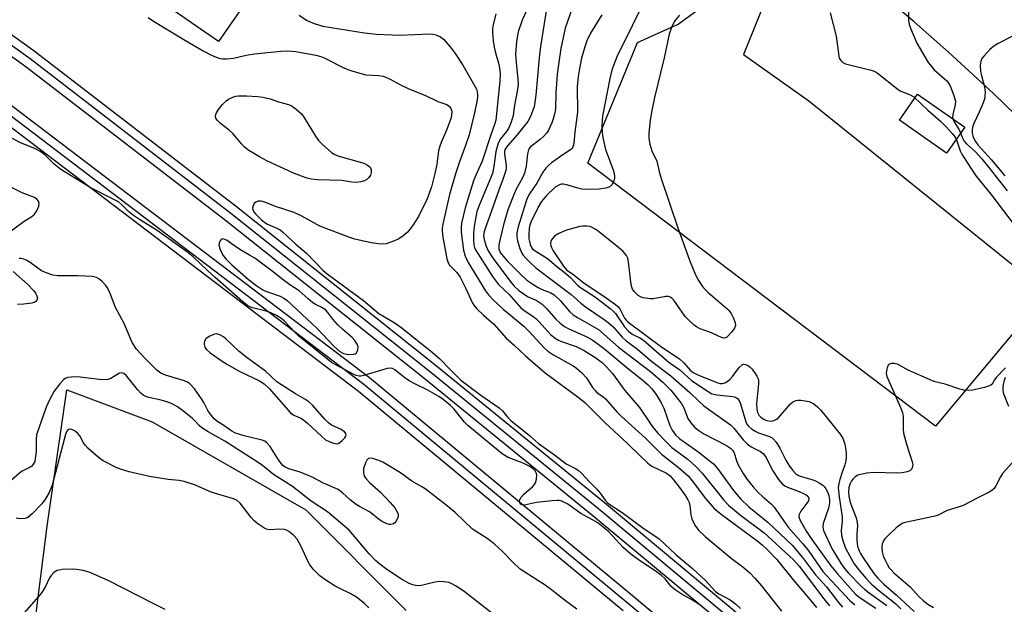
# Model space of a CAD drawing. Units: inches. Extents: x 1291761 to 1297761, y 493451 to 497451.
# Drawn here: x 1292030 to 1292307, y 495176 to 495341 of the extents above; entities that cross this region are included whole.
import ezdxf

# ---------------------------------------------------------------- set-up
doc = ezdxf.new("R2010")
doc.units = ezdxf.units.IN
doc.header["$MEASUREMENT"] = 0
for name, color, linetype in [('CULTRL-Pad', 6, 'Continuous'), ('TRANS-Parking Lot', 4, 'Continuous'), ('TRANS-Railroad Bed', 1, 'Continuous'), ('TRANS-Railroad Centerline', 1, 'Continuous'), ('TRANS-Road', 130, 'Continuous'), ('Undefined', 1, 'Continuous')]:
    doc.layers.add(name, color=color, linetype=linetype)

msp = doc.modelspace()

# ---------------------------------------------------------------- linework, layer by layer
at = {"layer": 'CULTRL-Pad'}
msp.add_lwpolyline([(1292295.85, 495310.48), (1292290.72, 495303.15), (1292277.46, 495312.43), (1292282.59, 495319.76)], close=True, dxfattribs=at)
at = {"layer": 'TRANS-Parking Lot'}
msp.add_lwpolyline([(1292269.42, 495350.34), (1292261.52, 495349.94), (1292260.67, 495349.9), (1292252.45, 495349.9), (1292250.11, 495349.58), (1292245.48, 495348.97), (1292239.74, 495346.17), (1292233.54, 495330.9), (1292251.92, 495317.82), (1292319.06, 495263.91), (1292287.64, 495226.35), (1292189.73, 495300.31), (1292203.71, 495334.29), (1292215.17, 495339.47), (1292227.6, 495348.61), (1292230.9, 495358.04), (1292231.21, 495364.37), (1292231.21, 495364.39), (1292230.92, 495371.24), (1292230.9, 495371.68), (1292229.93, 495380.05), (1292261.73, 495356.65)], close=True, dxfattribs=at)
msp.add_lwpolyline([(1292031.31, 495149.92), (1292037.43, 495198.19), (1292043.02, 495236.56), (1292067.01, 495227.5), (1292110.24, 495202.8), (1292138.53, 495174.47)], dxfattribs=at)
msp.add_polyline3d([(1292095.32, 495348.5, 0), (1292085.73, 495334.59, 0), (1291960.89, 495420.75, 0)], dxfattribs=at)
at = {"layer": 'TRANS-Railroad Bed'}
for points in [[(1292238.5, 495161.65), (1292191.21, 495200.99), (1292143.5, 495239.79), (1292087.66, 495284.2), (1292031.12, 495327.66), (1291969.7, 495371.77), (1291907.9, 495415.35), (1291795.73, 495490.96), (1291760.69, 495512.27), (1291760.69, 495515.19), (1291761.99, 495517.33), (1291798.37, 495495.21), (1291798.47, 495495.14), (1291910.75, 495419.46), (1291972.61, 495375.84), (1292034.07, 495331.7), (1292034.14, 495331.65), (1292090.74, 495288.14), (1292146.62, 495243.7), (1292194.39, 495204.85), (1292241.71, 495165.48)], [(1292199.69, 495174.31), (1292125.11, 495236.1), (1291992.06, 495337.03), (1291906.87, 495398.17), (1291816.04, 495461.22), (1291760.68, 495496.29), (1291760.69, 495499.25), (1291762.02, 495501.36), (1291818.77, 495465.41), (1291818.85, 495465.35), (1291909.75, 495402.25), (1291995.01, 495341.07), (1291995.06, 495341.03), (1292128.17, 495240.05), (1292128.26, 495239.99), (1292202.89, 495178.15), (1292290.91, 495104.47)]]:
    msp.add_lwpolyline(points, dxfattribs=at)
at = {"layer": 'TRANS-Railroad Centerline'}
for points in [[(1292929.4, 494423.52), (1292882.26, 494486.12), (1292842.44, 494538.28), (1292801.93, 494589.91), (1292760.06, 494640.69), (1292707.04, 494702.49), (1292663.91, 494751.06), (1292620.08, 494799.01), (1292580.61, 494841.15), (1292540.6, 494882.78), (1292486.57, 494936.88), (1292431.79, 494990.23), (1292382.97, 495037.1), (1292333.5, 495083.27), (1292287.1, 495123.76), (1292240.11, 495163.57), (1292192.8, 495202.92), (1292145.06, 495241.75), (1292089.2, 495286.17), (1292032.61, 495329.67), (1291971.16, 495373.8), (1291909.33, 495417.4), (1291797.07, 495493.07), (1291760.69, 495515.19)], [(1292877.71, 494468.94), (1292830.55, 494528.98), (1292747.98, 494631.99), (1292712.8, 494675.14), (1292680.46, 494711.66), (1292647.64, 494747.76), (1292609.91, 494788.68), (1292571.69, 494829.15), (1292539.4, 494862.11), (1292470.59, 494931.71), (1292434.04, 494968.31), (1292400, 495001.2), (1292365.55, 495033.65), (1292327.7, 495068.4), (1292289.3, 495102.56), (1292201.29, 495176.23), (1292126.66, 495238.06), (1291993.55, 495339.04), (1291908.31, 495400.21), (1291817.43, 495463.3), (1291760.68, 495499.25)]]:
    msp.add_lwpolyline(points, dxfattribs=at)
at = {"layer": 'TRANS-Road'}
msp.add_lwpolyline([(1292316.5, 495307.73), (1292303.97, 495319.94), (1292291.27, 495331.57), (1292281.57, 495340.1), (1292271.72, 495348.46), (1292269.42, 495350.34), (1292261.73, 495356.65), (1292229.93, 495380.05), (1292228.35, 495381.22), (1292194.57, 495405.25), (1292140.04, 495441.7), (1292152.27, 495459.66), (1292201.44, 495426.58), (1292225.7, 495411.94), (1292239.62, 495402.66), (1292253.42, 495393.2), (1292270.92, 495379.98), (1292300.99, 495355.94), (1292311.86, 495346.76)], dxfattribs=at)
at = {"layer": 'Undefined'}
for points, elevation in [([(1292173.14, 495344.76), (1292171.23, 495340.6), (1292170.08, 495337.28), (1292169.57, 495334.58), (1292169.35, 495331.02), (1292169.48, 495328.61), (1292170.03, 495323.91), (1292170.05, 495322.61), (1292169.88, 495321.07), (1292169.07, 495316.68), (1292168.64, 495313.75), (1292168.11, 495311.9), (1292167.35, 495310.09), (1292166.78, 495309.22), (1292165.09, 495307.2), (1292164.48, 495305.99), (1292163.75, 495303.58), (1292163.27, 495299.34), (1292162.81, 495297.37), (1292159.26, 495288.87), (1292158.48, 495286.7), (1292157.78, 495283.08), (1292157.49, 495280.8), (1292157.5, 495278.8), (1292157.6, 495277.38), (1292157.77, 495276.61), (1292158.06, 495275.92), (1292162.83, 495268.47), (1292164.58, 495266.19), (1292167.55, 495263.41), (1292170.85, 495259.6), (1292171.65, 495258.95), (1292174.05, 495257.37), (1292175.06, 495256.57), (1292175.98, 495255.67), (1292179.23, 495252.1), (1292180.52, 495251.09), (1292181.45, 495250.53), (1292182.27, 495250.18), (1292186.41, 495248.73), (1292188.63, 495247.59), (1292191.95, 495245.5), (1292193.8, 495244.09), (1292194.88, 495243.1), (1292196.66, 495241.12), (1292200.14, 495236.39), (1292204.26, 495231.56), (1292207.12, 495227.22), (1292207.98, 495226.05), (1292209.31, 495224.48), (1292211.47, 495222.16), (1292213.37, 495220.32), (1292217.92, 495216.94), (1292220.23, 495214.87), (1292221.9, 495213.05), (1292228.01, 495205.48), (1292229.33, 495204.08), (1292232.67, 495201.28), (1292239.33, 495196.32), (1292247.63, 495188.71), (1292249.19, 495186.95), (1292256.16, 495177.75), (1292257.79, 495175.73)], 294), ([(1292185.83, 495345.56), (1292183.35, 495338.3), (1292182.11, 495332.58), (1292181.52, 495328.73), (1292181.1, 495325.33), (1292180.71, 495320.06), (1292180.57, 495315.59), (1292180.38, 495314.45), (1292179.93, 495312.78), (1292179.57, 495311.7), (1292179.02, 495310.43), (1292178.52, 495309.45), (1292178.06, 495308.76), (1292177.29, 495307.92), (1292176.24, 495306.94), (1292173.55, 495304.89), (1292173.2, 495304.48), (1292172.96, 495304.04), (1292172.7, 495302.92), (1292172.35, 495299.47), (1292171.88, 495297.55), (1292171.28, 495296.17), (1292169.43, 495292.83), (1292168.75, 495291.26), (1292167.22, 495287.22), (1292165.95, 495282.98), (1292164.97, 495279.03), (1292164.64, 495277.35), (1292164.66, 495276.26), (1292165.05, 495275.22), (1292165.86, 495274.12), (1292167.01, 495272.87), (1292170.79, 495269.01), (1292172.57, 495267.4), (1292174.19, 495266.23), (1292175.7, 495265.29), (1292176.83, 495264.78), (1292179.28, 495263.88), (1292180.25, 495263.29), (1292181.96, 495261.67), (1292184.68, 495258.49), (1292185.55, 495257.69), (1292186.78, 495256.9), (1292191.43, 495254.28), (1292192.67, 495253.47), (1292198.34, 495248.58), (1292207.31, 495241.67), (1292210.85, 495238.72), (1292213.07, 495236.47), (1292215.97, 495232.77), (1292216.72, 495231.47), (1292217.91, 495228.43), (1292218.72, 495227.25), (1292219.85, 495225.96), (1292220.95, 495225.07), (1292222.4, 495224.15), (1292228.79, 495220.89), (1292229.91, 495220.12), (1292230.48, 495219.57), (1292230.91, 495218.82), (1292231.58, 495216.52), (1292232.04, 495215.48), (1292233.42, 495212.98), (1292234.58, 495211.33), (1292236.3, 495209.2), (1292237.76, 495207.56), (1292238.8, 495206.58), (1292241.45, 495204.33), (1292242.23, 495203.52), (1292246.08, 495197.9), (1292250.38, 495193.12), (1292251.96, 495191.17), (1292255.9, 495185.39), (1292263.45, 495177.23), (1292264.92, 495176.03)], 290), ([(1292205.95, 495346.76), (1292200.35, 495335.1), (1292198.09, 495330.76), (1292196.89, 495327.85), (1292196.46, 495326.47), (1292195.93, 495324.14), (1292193.88, 495313.58), (1292193.7, 495312.14), (1292193.67, 495310.98), (1292193.76, 495308.95), (1292193.92, 495307.52), (1292194.69, 495304.2), (1292196.82, 495298.47), (1292197.14, 495297.39), (1292197.26, 495296.58), (1292197.25, 495296.05), (1292196.96, 495295.06), (1292196.44, 495294.18), (1292195.87, 495293.69), (1292194.81, 495293.33), (1292192.78, 495293), (1292189.79, 495292.92), (1292188.02, 495293.01), (1292186.89, 495293.27), (1292183.8, 495294.23), (1292182.73, 495294.44), (1292182.21, 495294.42), (1292181.7, 495294.27), (1292180.52, 495293.55), (1292178.08, 495291.18), (1292176.64, 495289.54), (1292175.8, 495288.09), (1292173.77, 495283.87), (1292173.4, 495282.84), (1292173.2, 495282.03), (1292173.09, 495280.2), (1292173.12, 495279.07), (1292173.24, 495278.26), (1292173.45, 495277.48), (1292173.74, 495276.75), (1292174.03, 495276.33), (1292174.58, 495275.81), (1292178.36, 495273.49), (1292180.92, 495271.3), (1292183.51, 495269.28), (1292184.89, 495268.03), (1292186.82, 495266.03), (1292187.65, 495265.3), (1292191.89, 495262.63), (1292195.99, 495259.42), (1292196.85, 495258.66), (1292197.47, 495258), (1292200.07, 495254.28), (1292201.17, 495253.04), (1292202.21, 495252.25), (1292204.37, 495251.17), (1292205.38, 495250.48), (1292211.98, 495244.75), (1292212.94, 495244.02), (1292215.64, 495242.2), (1292218.87, 495239.21), (1292223.57, 495236.03), (1292224.65, 495235.43), (1292225.99, 495235.11), (1292230.57, 495234.69), (1292231.3, 495234.51), (1292231.89, 495234.14), (1292232.31, 495233.55), (1292232.73, 495232.57), (1292234.2, 495227.52), (1292234.53, 495226.86), (1292234.98, 495226.28), (1292235.81, 495225.56), (1292236.98, 495224.81), (1292237.79, 495224.47), (1292240.87, 495223.45), (1292241.62, 495223.05), (1292242.04, 495222.68), (1292242.72, 495221.82), (1292243.77, 495220.14), (1292245.51, 495216.73), (1292246.33, 495215.31), (1292247.3, 495213.91), (1292248.25, 495212.87), (1292248.82, 495212.5), (1292249.54, 495212.2), (1292252.79, 495211.32), (1292253.86, 495210.92), (1292254.88, 495210.36), (1292255.85, 495209.7), (1292256.27, 495209.31), (1292256.77, 495208.65), (1292257.29, 495207.65), (1292257.57, 495206.82), (1292257.77, 495205.65), (1292257.79, 495204.85), (1292257.71, 495204.11), (1292257.5, 495203.28), (1292256.02, 495198.94), (1292255.91, 495197.92), (1292256.07, 495196.99), (1292258.47, 495191.93), (1292261.08, 495187.57), (1292262.03, 495186.26), (1292263.1, 495184.97), (1292266.56, 495181.4), (1292267.62, 495180.41), (1292268.9, 495179.37), (1292273.92, 495175.84)], 286), ([(1292108.39, 495341.96), (1292110.49, 495340.58), (1292112.38, 495339.69), (1292115.11, 495338.83), (1292126.85, 495336.96), (1292130.21, 495336.59), (1292136.77, 495336.36), (1292145.19, 495336.7), (1292146.03, 495336.62), (1292146.89, 495336.42), (1292148.23, 495335.87), (1292149.07, 495335.18), (1292150.95, 495333.1), (1292152.36, 495331.19), (1292154.5, 495327.92), (1292157.92, 495321.96), (1292158.31, 495321.16), (1292158.56, 495320.39), (1292158.66, 495319.68), (1292158.64, 495318.94), (1292158.45, 495317.65), (1292157.78, 495314.52), (1292156.24, 495308.27), (1292155.26, 495305.27), (1292153.54, 495300.69), (1292152.5, 495297.63), (1292150.76, 495291.47), (1292148.83, 495283.18), (1292148.66, 495282.02), (1292148.67, 495281.18), (1292148.9, 495279.46), (1292149.63, 495275.43), (1292150.04, 495273.4), (1292150.37, 495272.3), (1292150.78, 495271.61), (1292152.77, 495269.6), (1292153.75, 495268.26), (1292155.39, 495265.06), (1292157.13, 495261.13), (1292157.58, 495260.38), (1292158.45, 495259.36), (1292160.34, 495257.55), (1292163.19, 495255.03), (1292166.73, 495251.08), (1292168.98, 495249.1), (1292172.12, 495246.14), (1292177.71, 495241.36), (1292187.37, 495234.22), (1292188.88, 495232.96), (1292194.62, 495227.26), (1292200.87, 495221.47), (1292204.45, 495217.92), (1292206.52, 495215.98), (1292207.18, 495215.45), (1292207.88, 495215.01), (1292211.88, 495213.12), (1292212.92, 495212.32), (1292213.87, 495211.25), (1292215.5, 495209.09), (1292217.17, 495206.75), (1292217.91, 495205.54), (1292218.23, 495204.79), (1292218.46, 495203.98), (1292218.74, 495201.36), (1292218.99, 495200.24), (1292219.85, 495198.46), (1292220.84, 495197.06), (1292222.77, 495195.25), (1292230.09, 495189.21), (1292233.39, 495186.77), (1292235.32, 495185), (1292236.74, 495183.54), (1292238.61, 495181.36), (1292244.23, 495174.28)], 298), ([(1292163.77, 495342.37), (1292163.01, 495339.24), (1292162.84, 495338.12), (1292162.81, 495337.1), (1292163, 495334.85), (1292163.31, 495332.94), (1292163.69, 495331.35), (1292164.58, 495328.44), (1292164.87, 495327.08), (1292165, 495325.44), (1292164.92, 495323.42), (1292163.75, 495312.45), (1292163.56, 495311.47), (1292162.38, 495308.27), (1292159.9, 495300.89), (1292158.12, 495296.9), (1292157.54, 495295.34), (1292155.13, 495287.78), (1292154.14, 495283.4), (1292154.02, 495282.25), (1292154.04, 495280.93), (1292154.72, 495275.8), (1292155.17, 495274.17), (1292156, 495272.39), (1292160.87, 495264.43), (1292161.72, 495263.26), (1292163.11, 495261.79), (1292165.84, 495259.28), (1292171.71, 495254.47), (1292173.03, 495253.14), (1292177.4, 495248.39), (1292178.44, 495247.39), (1292179.82, 495246.44), (1292185.53, 495243.27), (1292186.47, 495242.61), (1292187.98, 495241.31), (1292189.35, 495239.89), (1292191.06, 495237.23), (1292191.77, 495236.33), (1292192.37, 495235.73), (1292193.89, 495234.69), (1292194.69, 495233.98), (1292197.84, 495230.36), (1292199.05, 495229.1), (1292205.95, 495222.91), (1292210.45, 495218.42), (1292215.18, 495214.79), (1292218.01, 495212.2), (1292219.12, 495210.9), (1292222.83, 495205.97), (1292225.31, 495203.18), (1292227.26, 495201.59), (1292237.68, 495193.87), (1292238.8, 495192.93), (1292240.4, 495191.41), (1292242.93, 495188.83), (1292247.54, 495183.06), (1292251.87, 495178.05), (1292254.13, 495175.28)], 296), ([(1292178.2, 495344.3), (1292176.37, 495333.15), (1292175.98, 495329.93), (1292175.08, 495319.43), (1292174.56, 495316.21), (1292173.69, 495313.78), (1292173.21, 495312.74), (1292172.78, 495312.02), (1292169.85, 495308.25), (1292167.04, 495305.19), (1292166.57, 495304.53), (1292166.37, 495304.1), (1292166.25, 495303.64), (1292166.22, 495302.91), (1292166.72, 495299.66), (1292166.73, 495299.12), (1292166.6, 495298.26), (1292165.89, 495296.02), (1292164.63, 495292.75), (1292162.02, 495285.27), (1292160.78, 495281.97), (1292160.43, 495280.65), (1292160.36, 495279.86), (1292160.48, 495278.8), (1292161.08, 495276.94), (1292161.66, 495275.65), (1292163.02, 495273.5), (1292167.99, 495266.8), (1292168.92, 495265.75), (1292170.21, 495264.62), (1292172.12, 495263.18), (1292172.89, 495262.75), (1292175.11, 495261.74), (1292176.81, 495260.63), (1292178.07, 495259.4), (1292180.66, 495256.44), (1292181.96, 495255.27), (1292183.12, 495254.39), (1292184.13, 495253.83), (1292189.38, 495251.5), (1292190.9, 495250.63), (1292192.27, 495249.68), (1292194.48, 495247.97), (1292201.26, 495242.39), (1292204.86, 495239.58), (1292206.72, 495237.92), (1292207.74, 495236.78), (1292208.92, 495235.23), (1292210.38, 495232.84), (1292211.07, 495231.36), (1292212.8, 495226.47), (1292213.46, 495225.23), (1292214.41, 495223.9), (1292215.64, 495222.74), (1292220.72, 495219.14), (1292225.08, 495215.67), (1292226.21, 495214.36), (1292230.74, 495208.21), (1292232.71, 495205.91), (1292235.08, 495203.63), (1292240.47, 495199.25), (1292247.26, 495192.81), (1292250.2, 495189.37), (1292253.86, 495184.49), (1292256.88, 495181.11), (1292260.28, 495176.66), (1292261.45, 495175.36)], 292), ([(1292193.65, 495342.08), (1292190.46, 495336.88), (1292189.44, 495334.73), (1292188.82, 495333.1), (1292187.96, 495329.88), (1292187.24, 495326.44), (1292186.95, 495324.71), (1292186.74, 495321.77), (1292186.83, 495314.67), (1292186.01, 495309.07), (1292185.74, 495305.86), (1292185.47, 495304.87), (1292185.2, 495304.46), (1292184.83, 495304.12), (1292182.62, 495302.66), (1292179.47, 495300.42), (1292178.59, 495299.71), (1292177.84, 495298.94), (1292177.03, 495297.8), (1292175.36, 495294.71), (1292173.28, 495291.65), (1292172.75, 495290.68), (1292172.3, 495289.62), (1292170.05, 495282.42), (1292169.7, 495280.72), (1292169.72, 495279.59), (1292169.94, 495278.49), (1292170.57, 495276.31), (1292171.09, 495275.04), (1292171.53, 495274.4), (1292172.23, 495273.58), (1292173.61, 495272.17), (1292175.03, 495270.88), (1292185.05, 495263.35), (1292187.75, 495260.94), (1292189.03, 495259.89), (1292194.34, 495256.36), (1292195.47, 495255.52), (1292196.85, 495254.24), (1292199.41, 495251.36), (1292200.48, 495250.34), (1292203.7, 495247.94), (1292207.75, 495244.53), (1292213.1, 495240.52), (1292218.42, 495235.83), (1292220.93, 495233.32), (1292222.38, 495232.02), (1292229.87, 495226.66), (1292230.8, 495225.74), (1292233.47, 495222.44), (1292234.63, 495221.27), (1292235.69, 495220.53), (1292238.31, 495219.17), (1292239.2, 495218.52), (1292239.96, 495217.48), (1292241.23, 495214.78), (1292241.8, 495213.79), (1292243.42, 495211.34), (1292244.55, 495210), (1292245.2, 495209.5), (1292245.92, 495209.11), (1292249.19, 495207.95), (1292250.49, 495207.41), (1292251.2, 495207.03), (1292251.75, 495206.56), (1292251.96, 495205.97), (1292251.82, 495205.3), (1292251.4, 495204.61), (1292249.69, 495202.38), (1292249.21, 495201.49), (1292249.14, 495200.8), (1292249.49, 495199.79), (1292251.32, 495196.71), (1292252.78, 495194.46), (1292258.17, 495187.05), (1292260.05, 495184.73), (1292265.11, 495179.06), (1292266.41, 495178.02), (1292270.81, 495175.11)], 288), ([(1292215.53, 495342), (1292214.11, 495340.24), (1292213.23, 495338.48), (1292212.61, 495336.63), (1292211.19, 495329.94), (1292208.47, 495318.81), (1292207.7, 495315.14), (1292207.23, 495312.46), (1292206.91, 495308.72), (1292206.9, 495307.28), (1292207.21, 495305.66), (1292207.77, 495303.8), (1292209.11, 495300.87), (1292209.83, 495297.95), (1292210.39, 495296.04), (1292215.06, 495282.13), (1292218.35, 495273.04), (1292220.02, 495268.88), (1292220.87, 495267.33), (1292221.98, 495265.62), (1292222.72, 495264.77), (1292223.57, 495263.97), (1292228.85, 495259.43), (1292229.41, 495258.84), (1292230.05, 495257.99), (1292230.74, 495256.7), (1292231.23, 495255.36), (1292231.26, 495254.63), (1292231.01, 495253.92), (1292230.18, 495252.78), (1292228.84, 495251.37), (1292228.22, 495251.05), (1292227.55, 495251.13), (1292224.52, 495252.58), (1292221.35, 495253.7), (1292220.33, 495254.26), (1292219.61, 495254.77), (1292218.31, 495255.95), (1292217.08, 495257.21), (1292213.89, 495261.76), (1292213.34, 495262.38), (1292212.91, 495262.66), (1292212.44, 495262.78), (1292211.65, 495262.76), (1292208.11, 495262.12), (1292207.27, 495262.1), (1292205.25, 495262.43), (1292204.51, 495262.71), (1292203.87, 495263.08), (1292203.28, 495263.61), (1292202.76, 495264.23), (1292202.33, 495264.89), (1292202.12, 495265.39), (1292201.85, 495266.8), (1292201.19, 495272.56), (1292200.96, 495273.62), (1292200.63, 495274.35), (1292199.69, 495275.43), (1292198.38, 495276.58), (1292192.63, 495281.16), (1292191.73, 495281.79), (1292190.78, 495282.32), (1292190.28, 495282.5), (1292189.47, 495282.64), (1292188.34, 495282.63), (1292187.47, 495282.5), (1292183.69, 495281.5), (1292181.5, 495280.57), (1292180.28, 495279.77), (1292179.44, 495278.73), (1292179.24, 495278.26), (1292179.18, 495277.78), (1292179.28, 495277.04), (1292179.45, 495276.56), (1292179.98, 495275.63), (1292182.81, 495271.35), (1292183.69, 495270.27), (1292185.73, 495268.94), (1292188.69, 495266.57), (1292194.25, 495262.93), (1292197.5, 495260.53), (1292198.14, 495259.97), (1292198.68, 495259.34), (1292200.06, 495256.68), (1292200.47, 495256.1), (1292201.04, 495255.54), (1292204.65, 495252.99), (1292207.29, 495250.97), (1292210.85, 495248.4), (1292215.54, 495245.29), (1292216.77, 495244.17), (1292218.53, 495242.06), (1292219.37, 495241.4), (1292220.67, 495240.78), (1292226.05, 495238.59), (1292226.88, 495238.33), (1292227.56, 495238.29), (1292228, 495238.37), (1292228.61, 495238.64), (1292229.69, 495239.49), (1292230.43, 495240.31), (1292232.35, 495242.86), (1292233.14, 495243.59), (1292233.57, 495243.72), (1292234.24, 495243.63), (1292234.91, 495243.33), (1292235.35, 495243.02), (1292235.96, 495242.38), (1292236.87, 495241.18), (1292237.34, 495240.41), (1292237.65, 495239.62), (1292237.77, 495239.07), (1292237.8, 495238.19), (1292237.23, 495232.57), (1292237.26, 495231.06), (1292237.51, 495230.17), (1292237.91, 495229.45), (1292238.46, 495228.84), (1292239.36, 495228.19), (1292240.1, 495227.87), (1292241.15, 495227.73), (1292241.92, 495227.83), (1292242.86, 495228.26), (1292243.3, 495228.59), (1292243.92, 495229.22), (1292246.8, 495232.63), (1292247.44, 495233.15), (1292248.33, 495233.54), (1292248.85, 495233.63), (1292249.72, 495233.61), (1292250.89, 495233.47), (1292252.05, 495233.22), (1292253.31, 495232.62), (1292254.42, 495231.8), (1292255.26, 495230.87), (1292260.79, 495224.05), (1292261.48, 495222.9), (1292262.09, 495221.24), (1292262.32, 495220.13), (1292262.45, 495218.74), (1292262.49, 495217.63), (1292262.39, 495216.52), (1292262.13, 495215.47), (1292261.31, 495213.41), (1292260.65, 495211.29), (1292260.36, 495210.15), (1292260.24, 495209), (1292260.45, 495206.41), (1292261.29, 495200.79), (1292261.29, 495199.53), (1292261.05, 495196.95), (1292261.15, 495195.55), (1292261.51, 495194.16), (1292262.31, 495191.97), (1292263.94, 495188.85), (1292264.71, 495187.62), (1292265.89, 495186), (1292268, 495183.56), (1292269.62, 495181.88), (1292271.55, 495180.12), (1292276.47, 495176.29), (1292277.82, 495174.94)], 284), ([(1292257.92, 495342.6), (1292259.66, 495336.1), (1292260.36, 495330.44), (1292260.53, 495329.89), (1292260.95, 495329.19), (1292261.54, 495328.64), (1292262.31, 495328.28), (1292269.52, 495326.46), (1292270.36, 495326.17), (1292271.18, 495325.74), (1292277.15, 495321.05), (1292277.89, 495320.63), (1292280.34, 495319.64), (1292281.48, 495318.97), (1292285.47, 495315.23), (1292289, 495312.15), (1292290.75, 495310.43), (1292292.34, 495308.7), (1292293.16, 495307.61), (1292293.62, 495306.6), (1292294.53, 495303.82), (1292295, 495302.85), (1292297.53, 495298.87), (1292299.06, 495296.69), (1292303.23, 495291.63), (1292310.31, 495282.24)], 282), ([(1292279.98, 495344.44), (1292280.05, 495340.55), (1292280.21, 495339.38), (1292280.56, 495338.28), (1292282.41, 495334.06), (1292285.6, 495328.69), (1292286.57, 495327.4), (1292287.29, 495326.59), (1292290.77, 495323.46), (1292291.31, 495322.8), (1292291.74, 495322.06), (1292292.79, 495319.41), (1292293.23, 495317.79), (1292293.15, 495316.72), (1292292.47, 495314.01), (1292292.43, 495313.2), (1292292.52, 495312.68), (1292292.85, 495311.95), (1292294.31, 495309.66), (1292295.2, 495307.46), (1292295.68, 495306.53), (1292296.33, 495305.73), (1292298.91, 495303.48), (1292300.68, 495301.52), (1292302.65, 495299.13), (1292307.81, 495292.5)], 280), ([(1292065.86, 495341.3), (1292067.39, 495340.25), (1292076.4, 495334.85), (1292081.33, 495331.97), (1292083.71, 495330.7), (1292084.99, 495330.14), (1292086.05, 495329.79), (1292086.91, 495329.65), (1292087.98, 495329.66), (1292089.88, 495329.9), (1292093.52, 495330.7), (1292095.86, 495331.1), (1292103.24, 495331.81), (1292104.99, 495331.91), (1292106.36, 495331.86), (1292107.5, 495331.72), (1292113.14, 495330.7), (1292114.47, 495330.34), (1292115.44, 495329.97), (1292121.03, 495327.16), (1292122.1, 495326.69), (1292123.5, 495326.22), (1292127.18, 495325.2), (1292130.89, 495325), (1292132.02, 495324.82), (1292132.83, 495324.57), (1292134.05, 495323.99), (1292136.72, 495322.5), (1292139.26, 495321.28), (1292143.81, 495319.46), (1292147.47, 495317.72), (1292150.02, 495316.83), (1292150.74, 495316.3), (1292151.15, 495315.73), (1292151.31, 495315.27), (1292151.37, 495314.75), (1292151.35, 495313.94), (1292151.21, 495313.12), (1292149.94, 495309.57), (1292148.41, 495306.17), (1292148.02, 495305.11), (1292147.68, 495303.76), (1292147.18, 495299.97), (1292146.65, 495297.43), (1292145.66, 495293.64), (1292144.47, 495290.29), (1292142.03, 495285.31), (1292140.28, 495282.65), (1292139.42, 495281.49), (1292138.84, 495280.84), (1292137.71, 495279.88), (1292136.49, 495279.07), (1292135.23, 495278.47), (1292133.68, 495277.86), (1292132.87, 495277.65), (1292131.75, 495277.52), (1292130.63, 495277.59), (1292128.67, 495277.92), (1292124.11, 495278.94), (1292122.4, 495279.51), (1292114.26, 495282.6), (1292109.14, 495285.4), (1292107.02, 495286.44), (1292101.71, 495288.16), (1292098.78, 495289.36), (1292097.68, 495289.66), (1292096.88, 495289.64), (1292096.18, 495289.38), (1292095.84, 495289.06), (1292095.47, 495288.43), (1292095.28, 495287.74), (1292095.32, 495287.28), (1292095.63, 495286.66), (1292096.15, 495286.03), (1292097.83, 495284.34), (1292098.72, 495283.59), (1292099.47, 495283.17), (1292102.1, 495282.07), (1292103.02, 495281.53), (1292103.67, 495281.03), (1292107.46, 495277.57), (1292110.43, 495274.97), (1292115.09, 495270.2), (1292116.29, 495269.16), (1292126.52, 495261.69), (1292130.89, 495258.05), (1292135.17, 495255.5), (1292137.04, 495254.2), (1292145.41, 495247.56), (1292147.93, 495245.34), (1292151.04, 495242.13), (1292153.95, 495239.29), (1292159.54, 495235.07), (1292164.78, 495231.44), (1292165.67, 495230.61), (1292167.21, 495228.72), (1292167.98, 495227.93), (1292173.29, 495223.65), (1292175.84, 495221.42), (1292180.35, 495218.27), (1292183.64, 495215.73), (1292186.45, 495214.27), (1292187.09, 495213.85), (1292187.89, 495213.1), (1292190.19, 495210.62), (1292192.24, 495208.57), (1292193.14, 495207.49), (1292194.59, 495205.45), (1292195.36, 495204.67), (1292199.4, 495201.98), (1292205.56, 495197.45), (1292209.71, 495194.68), (1292214.55, 495190.13), (1292219.23, 495186.3), (1292222.93, 495182.75), (1292225.65, 495179.8), (1292226.59, 495179.14), (1292229.75, 495177.47), (1292231.39, 495176.27), (1292232.74, 495175.02)], 300), ([(1292309.14, 495335.96), (1292305.26, 495333.96), (1292304.01, 495333.23), (1292302.94, 495332.31), (1292301.2, 495330.43), (1292300.7, 495329.77), (1292300.37, 495329.03), (1292300.24, 495327.9), (1292300.32, 495326.14), (1292300.55, 495324.97), (1292301.43, 495321.8), (1292301.58, 495320.33), (1292301.55, 495319.16), (1292301.38, 495318.3), (1292300.77, 495316.62), (1292299.95, 495314.7), (1292298.44, 495311.49), (1292298.03, 495310.41), (1292297.91, 495309.6), (1292297.94, 495308.8), (1292298.09, 495308.02), (1292298.31, 495307.47), (1292298.87, 495306.44), (1292299.55, 495305.48), (1292303.34, 495301.38), (1292307.11, 495296.78)], 278), ([(1292221.04, 495176.14), (1292219.88, 495176.96), (1292216, 495179.13), (1292214.27, 495180.29), (1292213.21, 495181.19), (1292211.51, 495183.33), (1292210.48, 495184.26), (1292208.67, 495185.61), (1292204.23, 495188.53), (1292201.83, 495190.28), (1292199.61, 495192.21), (1292195.6, 495196.54), (1292193.02, 495198.72), (1292191.86, 495199.5), (1292187.72, 495201.74), (1292184.11, 495204.34), (1292182.4, 495205.17), (1292181.64, 495205.39), (1292181.07, 495205.43), (1292179.62, 495205.33), (1292175.22, 495204.79), (1292171.85, 495204.11), (1292171.09, 495204.22), (1292170.69, 495204.46), (1292170.48, 495204.81), (1292170.42, 495205.22), (1292170.53, 495205.68), (1292170.92, 495206.36), (1292171.71, 495207.16), (1292174.15, 495209.26), (1292174.69, 495209.91), (1292174.93, 495210.39), (1292175.26, 495211.43), (1292175.38, 495212.48), (1292175.29, 495213), (1292174.9, 495213.74), (1292174.32, 495214.35), (1292173.34, 495214.97), (1292171.5, 495215.87), (1292167.31, 495217.53), (1292165.88, 495218.37), (1292164.51, 495219.33), (1292155.93, 495226.47), (1292154.99, 495227.46), (1292152.05, 495231.1), (1292150.99, 495232.12), (1292148.97, 495233.85), (1292147.73, 495234.68), (1292144.41, 495236.57), (1292140.98, 495238.19), (1292139.42, 495239.06), (1292137.76, 495240.19), (1292135.38, 495242.16), (1292134.69, 495242.54), (1292134.04, 495242.65), (1292133.23, 495242.55), (1292126.62, 495240.56), (1292125.81, 495240.42), (1292125.28, 495240.42), (1292124.5, 495240.59), (1292123.76, 495240.89), (1292118.53, 495243.66), (1292117.54, 495244.27), (1292116.48, 495245.06), (1292108.34, 495251.62), (1292107.18, 495252.72), (1292104.15, 495255.96), (1292103.28, 495256.75), (1292102.05, 495257.49), (1292100.22, 495258.33), (1292099.13, 495258.68), (1292095.23, 495259.64), (1292094.48, 495259.94), (1292093.86, 495260.31), (1292092.55, 495261.34), (1292084.61, 495268.29), (1292082.66, 495270.05), (1292078.54, 495273.98), (1292076.68, 495275.48), (1292068.44, 495281.41), (1292063.72, 495284.24), (1292061.73, 495285.61), (1292060.37, 495286.69), (1292058.41, 495288.73), (1292057.51, 495289.43), (1292055.69, 495290.42), (1292049.53, 495293.51), (1292041.27, 495298.51), (1292039.39, 495300.04), (1292036.75, 495302.71), (1292035.41, 495303.66), (1292033.96, 495304.43), (1292029.97, 495306.06), (1292022.93, 495309.83)], 300), ([(1292026.26, 495280.53), (1292030.99, 495283.97), (1292033.14, 495285.32), (1292033.88, 495286), (1292034.49, 495286.95), (1292035.05, 495288.23), (1292035.2, 495289), (1292035.02, 495289.63), (1292034.54, 495290.19), (1292033.9, 495290.64), (1292030.36, 495291.94), (1292027.18, 495293.61)], 298), ([(1292186.63, 495174.82), (1292183.39, 495177.14), (1292179.1, 495180.52), (1292177.41, 495181.76), (1292175.67, 495182.93), (1292170.66, 495186.09), (1292168.57, 495188), (1292165.78, 495190.99), (1292163.34, 495193.16), (1292161.33, 495194.73), (1292157.23, 495197.31), (1292152.37, 495202.04), (1292149.75, 495204.15), (1292143.88, 495208.65), (1292142.91, 495209.28), (1292140.17, 495210.81), (1292136.92, 495213.18), (1292131.95, 495216.16), (1292130.86, 495216.65), (1292129.17, 495217.17), (1292128.38, 495217.27), (1292127.93, 495217.18), (1292127.75, 495217.06), (1292127.45, 495216.7), (1292127.08, 495216), (1292126.54, 495214.41), (1292126.5, 495213.26), (1292126.62, 495212.7), (1292126.83, 495212.18), (1292127.32, 495211.47), (1292128.31, 495210.38), (1292131.35, 495207.77), (1292134.07, 495204.85), (1292135.34, 495203.31), (1292136.18, 495201.87), (1292136.31, 495201.37), (1292136.28, 495200.88), (1292136.04, 495200.15), (1292135.67, 495199.47), (1292135.33, 495199.1), (1292134.94, 495198.84), (1292134.26, 495198.65), (1292133.74, 495198.66), (1292132.93, 495198.88), (1292131.59, 495199.56), (1292130.61, 495200.23), (1292129.1, 495201.58), (1292128.26, 495202.22), (1292125.42, 495203.68), (1292124.43, 495204.28), (1292122.8, 495205.54), (1292120.61, 495207.59), (1292119.43, 495208.45), (1292115.22, 495210.26), (1292112.27, 495211.85), (1292110.74, 495212.55), (1292108.67, 495213.34), (1292105.47, 495214.31), (1292104.46, 495214.77), (1292103.82, 495215.28), (1292103.09, 495216.14), (1292102.12, 495217.56), (1292100.27, 495220.61), (1292099.34, 495221.65), (1292098.74, 495222.05), (1292098, 495222.35), (1292092.95, 495223.57), (1292090.45, 495224.39), (1292089.48, 495224.89), (1292087.15, 495226.49), (1292085.51, 495227.5), (1292084.45, 495228.42), (1292083.32, 495229.77), (1292082.71, 495230.74), (1292081.55, 495233.01), (1292080.92, 495234), (1292078.94, 495236.81), (1292077.63, 495238.26), (1292076.94, 495238.73), (1292076.13, 495239.07), (1292070.73, 495240.66), (1292069.48, 495241.19), (1292068.35, 495242.09), (1292064.95, 495245.45), (1292062.63, 495248.02), (1292061.36, 495249.9), (1292059.16, 495255.22), (1292056.65, 495259.68), (1292055.18, 495263.66), (1292054.47, 495265.24), (1292053.96, 495265.94), (1292052.92, 495266.98), (1292052.03, 495267.73), (1292051.3, 495268.17), (1292050.2, 495268.43), (1292048.14, 495268.57), (1292046.07, 495268.64), (1292040.44, 495268.6), (1292039, 495268.77), (1292037.39, 495269.33), (1292035.84, 495270.07), (1292032.68, 495272.36), (1292031.67, 495272.96), (1292030.89, 495273.27), (1292030.08, 495273.48), (1292029.54, 495273.53)], 298), ([(1292027.84, 495269.83), (1292031.88, 495266.25), (1292033.67, 495264.44), (1292034.18, 495263.74), (1292034.57, 495263.01), (1292034.68, 495262.33), (1292034.51, 495261.73), (1292034.26, 495261.44), (1292033.93, 495261.21), (1292033.15, 495260.95), (1292030.84, 495260.61), (1292029.09, 495260.54)], 298), ([(1292307.34, 495242.7), (1292304.7, 495240.04), (1292304.21, 495239.38), (1292303.58, 495238.16), (1292303.25, 495237.86), (1292302.79, 495237.62), (1292301.44, 495237.22), (1292298.02, 495236.46), (1292296.92, 495236.37), (1292295.63, 495236.48), (1292294.52, 495236.77), (1292290.38, 495238.12), (1292287.57, 495238.83), (1292286.74, 495239.11), (1292279.93, 495242.12), (1292276.96, 495243.8), (1292276.01, 495243.98), (1292275.26, 495243.95), (1292274.58, 495243.75), (1292274.26, 495243.45), (1292273.97, 495242.76), (1292273.82, 495241.96), (1292273.76, 495241.13), (1292273.87, 495240.32), (1292275.92, 495235.9), (1292277.81, 495231.56), (1292278.3, 495230.19), (1292278.47, 495229.03), (1292278.47, 495225.47), (1292278.59, 495224.3), (1292279.45, 495221.21), (1292281.04, 495216.28), (1292281.19, 495215.5), (1292281.16, 495214.98), (1292280.92, 495214.27), (1292280.39, 495213.79), (1292279.63, 495213.49), (1292278.22, 495213.17), (1292276.76, 495213.06), (1292270.29, 495213.29), (1292268.25, 495213.07), (1292266.53, 495212.76), (1292265.73, 495212.48), (1292265.03, 495212.07), (1292264.42, 495211.53), (1292263.93, 495210.89), (1292263.47, 495209.97), (1292263.22, 495208.99), (1292263.12, 495207.63), (1292263.17, 495206.57), (1292263.56, 495204.83), (1292265.24, 495200.48), (1292265.49, 495199.66), (1292265.61, 495198.34), (1292265.44, 495195.94), (1292265.44, 495194.21), (1292265.68, 495192.56), (1292266.08, 495191.24), (1292266.46, 495190.47), (1292267.26, 495189.24), (1292270.25, 495184.86), (1292271.35, 495183.52), (1292273.05, 495181.82), (1292276.54, 495178.89), (1292281.62, 495174.18)], 282), ([(1292162.54, 495173.78), (1292154.9, 495179.75), (1292153.62, 495180.67), (1292152.43, 495181.43), (1292151.38, 495181.98), (1292150.57, 495182.29), (1292149.18, 495182.55), (1292148.06, 495182.63), (1292146.62, 495182.43), (1292142.89, 495181.49), (1292142.03, 495181.42), (1292141.21, 495181.49), (1292140.4, 495181.66), (1292139.34, 495182.07), (1292137.01, 495183.4), (1292132.75, 495186.29), (1292131.17, 495187.47), (1292129.89, 495188.55), (1292128.11, 495190.4), (1292122.47, 495197.04), (1292116.4, 495202.17), (1292111.8, 495205.2), (1292106.53, 495209.36), (1292101.15, 495212.75), (1292098.04, 495215.24), (1292096.85, 495216.09), (1292087.47, 495222.07), (1292082.77, 495224.76), (1292081.04, 495225.84), (1292080.28, 495226.48), (1292079.16, 495227.73), (1292078.3, 495228.53), (1292075.51, 495230.74), (1292074.1, 495231.74), (1292072.43, 495232.69), (1292071.18, 495233.2), (1292069.57, 495233.66), (1292066.07, 495234.34), (1292065.24, 495234.62), (1292064.48, 495235.05), (1292063.85, 495235.6), (1292062.89, 495236.66), (1292059.8, 495240.48), (1292058.99, 495241.15), (1292058.28, 495241.3), (1292057.79, 495241.2), (1292057.3, 495240.96), (1292055.33, 495239.69), (1292054.66, 495239.43), (1292054.09, 495239.35), (1292052.04, 495239.4), (1292046.72, 495240.06), (1292045.16, 495240.17), (1292043.27, 495239.99), (1292042.54, 495239.74), (1292042.11, 495239.44), (1292040.98, 495238.22), (1292039.45, 495236.19), (1292038.05, 495233.75), (1292037.14, 495231.69), (1292034.46, 495223.83), (1292034.31, 495222.69), (1292034.29, 495219.16), (1292034.19, 495217.74), (1292033.92, 495216.41), (1292033.44, 495215.46), (1292033.1, 495215.06), (1292032.67, 495214.74), (1292030.42, 495213.62), (1292029.7, 495213.17), (1292027.36, 495211.14)], 296), ([(1292307.2, 495240.03), (1292306.92, 495239.21), (1292306.67, 495238.06), (1292306.58, 495237.21), (1292306.59, 495236.5), (1292306.7, 495235.74), (1292308.18, 495231.91)], 280), ([(1292128.05, 495175.19), (1292126.82, 495176.44), (1292124.51, 495178.16), (1292122.79, 495179.18), (1292119.85, 495180.59), (1292118.56, 495181.29), (1292115.59, 495183.12), (1292114.23, 495184.17), (1292112.47, 495186), (1292111.4, 495187.31), (1292110.84, 495188.34), (1292109.01, 495192.41), (1292107.83, 495194.48), (1292106.86, 495195.56), (1292105.53, 495196.67), (1292104.8, 495197.07), (1292104.3, 495197.21), (1292102.95, 495197.29), (1292100.07, 495197.16), (1292099.25, 495197.32), (1292098.48, 495197.71), (1292096.77, 495198.86), (1292095.62, 495199.79), (1292094.85, 495200.66), (1292091.82, 495204.6), (1292090.91, 495205.36), (1292089.88, 495205.83), (1292083.64, 495207.7), (1292079.17, 495209.73), (1292076.06, 495210.7), (1292074.63, 495211.01), (1292071.52, 495211.33), (1292066.23, 495212.12), (1292060.56, 495213.47), (1292058.4, 495214.08), (1292057.08, 495214.59), (1292053.25, 495216.59), (1292052.28, 495217.25), (1292051.14, 495218.19), (1292048.91, 495220.13), (1292048.1, 495220.98), (1292047.68, 495221.59), (1292046.59, 495223.6), (1292046.1, 495224.22), (1292045.33, 495224.89), (1292044.4, 495225.37), (1292043.71, 495225.46), (1292043.35, 495225.33), (1292043.04, 495225.03), (1292042.7, 495224.33), (1292038.82, 495209.75), (1292038.02, 495207.68), (1292036.96, 495205.9), (1292035.92, 495204.46), (1292033.22, 495201.61), (1292031.97, 495200.59), (1292031.22, 495200.34), (1292029.8, 495200.28), (1292028.66, 495200.4)], 294), ([(1292309.96, 495216.88), (1292306.51, 495212.98), (1292305.91, 495212.03), (1292304.62, 495209.55), (1292304.11, 495208.81), (1292303.5, 495208.2), (1292302.78, 495207.72), (1292299.31, 495206.06), (1292295.44, 495203.99), (1292294.32, 495203.58), (1292290.89, 495202.6), (1292288.15, 495201.16), (1292287.09, 495200.86), (1292279.54, 495199.34), (1292278.42, 495199), (1292277.68, 495198.59), (1292276.56, 495197.67), (1292274.17, 495195.5), (1292273.39, 495194.65), (1292273.01, 495194.07), (1292272.64, 495193.13), (1292272.53, 495192.32), (1292272.61, 495190.91), (1292272.89, 495189.84), (1292273.31, 495188.8), (1292273.98, 495187.48), (1292274.59, 495186.47), (1292275.09, 495185.85), (1292275.89, 495185.08), (1292280.5, 495181.11), (1292283.08, 495178.21), (1292284.1, 495177.21), (1292285.46, 495176.23), (1292287.03, 495175.26)], 280), ([(1292070.64, 495174.69), (1292067.67, 495176.27), (1292054.62, 495182.86), (1292049.22, 495185.19), (1292047.58, 495185.7), (1292045.67, 495185.99), (1292044.55, 495186.07), (1292041.63, 495185.95), (1292040.78, 495185.83), (1292040.24, 495185.67), (1292039.33, 495185.1), (1292038.56, 495184.31), (1292038.12, 495183.59), (1292036.85, 495181.04), (1292035.61, 495179.13), (1292030.26, 495173.08)], 292)]:
    msp.add_lwpolyline(points, dxfattribs=dict(at, elevation=elevation))
for points, elevation in [([(1292124.6, 495294.92), (1292123.23, 495295.02), (1292120.44, 495295.4), (1292113.59, 495295.64), (1292111.83, 495295.86), (1292110.68, 495296.09), (1292109.03, 495296.64), (1292106.59, 495297.61), (1292099.3, 495300.98), (1292097.25, 495302.08), (1292094.85, 495303.52), (1292093.96, 495304.12), (1292092.96, 495304.94), (1292092.18, 495305.77), (1292089.79, 495308.61), (1292088.71, 495309.58), (1292086.25, 495311.53), (1292085.32, 495312.43), (1292084.94, 495313.03), (1292084.85, 495313.5), (1292084.9, 495313.99), (1292085.09, 495314.48), (1292085.72, 495315.45), (1292086.8, 495316.85), (1292087.81, 495317.89), (1292088.5, 495318.33), (1292089.75, 495318.9), (1292090.54, 495319.16), (1292091.35, 495319.29), (1292093.61, 495319.29), (1292096.74, 495319.11), (1292098.13, 495318.94), (1292100.22, 495318.42), (1292102.62, 495317.62), (1292105.38, 495316.83), (1292106.17, 495316.51), (1292107.58, 495315.55), (1292109.07, 495314.21), (1292109.93, 495313.01), (1292113.02, 495307.94), (1292113.84, 495306.72), (1292114.85, 495305.64), (1292117.54, 495303.3), (1292118.27, 495302.81), (1292119.32, 495302.38), (1292125.92, 495300.54), (1292126.64, 495300.28), (1292127.66, 495299.8), (1292128.39, 495299.2), (1292128.68, 495298.52), (1292128.71, 495297.69), (1292128.5, 495296.9), (1292128.07, 495296.25), (1292127.5, 495295.71), (1292126.8, 495295.34), (1292125.76, 495295.03)], 302), ([(1292086.85, 495279), (1292086.45, 495278.84), (1292086.14, 495278.5), (1292085.85, 495277.83), (1292085.82, 495277.32), (1292086.2, 495275.95), (1292086.98, 495274.35), (1292087.73, 495273.43), (1292089.42, 495271.72), (1292094.15, 495267.56), (1292096.49, 495265.82), (1292098.19, 495264.72), (1292099.23, 495264.25), (1292103.03, 495262.9), (1292104.06, 495262.33), (1292105.04, 495261.65), (1292113.36, 495253.92), (1292118.29, 495248.69), (1292119.88, 495247.34), (1292120.9, 495246.77), (1292122.28, 495246.52), (1292123.66, 495246.53), (1292124.14, 495246.65), (1292124.51, 495246.92), (1292124.77, 495247.33), (1292124.94, 495247.83), (1292125, 495248.62), (1292124.74, 495249.41), (1292124.13, 495250.41), (1292123.35, 495251.29), (1292120.67, 495253.54), (1292119.23, 495254.97), (1292117.87, 495256.46), (1292116.47, 495258.34), (1292115.89, 495258.95), (1292115.02, 495259.58), (1292113.02, 495260.57), (1292112.29, 495261.03), (1292110.93, 495262.16), (1292108.45, 495264.42), (1292105.8, 495266.12), (1292103.9, 495267.45), (1292100.81, 495269.9), (1292095.88, 495273.57), (1292094.46, 495274.48), (1292091.69, 495276.03), (1292089.22, 495277.72), (1292088.11, 495278.57), (1292087.44, 495278.89)], 300), ([(1292085.01, 495252.3), (1292084.27, 495252.15), (1292083.03, 495251.53), (1292082.16, 495250.89), (1292081.75, 495250.27), (1292081.65, 495249.78), (1292081.66, 495249.25), (1292081.86, 495248.5), (1292082.3, 495247.86), (1292083.31, 495246.93), (1292086.76, 495244.56), (1292088.23, 495243.64), (1292091.73, 495241.72), (1292097.21, 495239.04), (1292098.57, 495238.22), (1292099.99, 495236.89), (1292106, 495230.06), (1292106.94, 495229.42), (1292108.9, 495228.53), (1292109.61, 495228.07), (1292110.71, 495227.14), (1292114.77, 495223.36), (1292115.86, 495222.5), (1292116.71, 495222.06), (1292117.84, 495221.61), (1292118.97, 495221.38), (1292119.42, 495221.47), (1292119.87, 495221.72), (1292120.52, 495222.25), (1292121.28, 495223.06), (1292121.55, 495223.47), (1292121.67, 495223.88), (1292121.57, 495224.23), (1292121.17, 495224.74), (1292120.27, 495225.35), (1292117.52, 495226.64), (1292116.63, 495227.25), (1292115.61, 495228.28), (1292112.13, 495232.23), (1292111.1, 495233.2), (1292110.02, 495233.91), (1292107.35, 495235.37), (1292102.13, 495238.8), (1292098.95, 495241.8), (1292093.8, 495245.54), (1292091.54, 495247.34), (1292087.76, 495250.91), (1292087.05, 495251.43), (1292086.04, 495252), (1292085.53, 495252.21)], 298)]:
    msp.add_lwpolyline(points, close=True, dxfattribs=dict(at, elevation=elevation))

doc.saveas('drawing.dxf')
